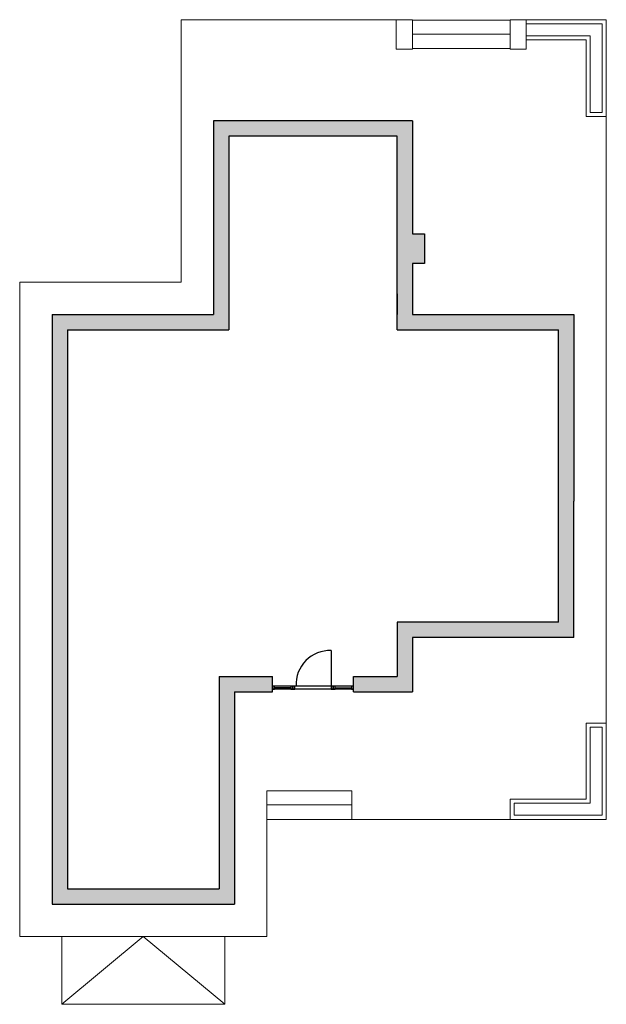
# Model space of a CAD drawing. Units: centimetres. Extents: x 46045 to 100644, y 21079 to 35929.
# Drawn here: x 46045 to 47497, y 30842 to 33280 of the extents above; entities that cross this region are included whole.
import ezdxf

# ---------------------------------------------------------------- set-up
doc = ezdxf.new("R2010")
doc.units = ezdxf.units.CM
doc.header["$MEASUREMENT"] = 0
for name, color, linetype in [('A - RYSUNKOWE', 9, 'Continuous'), ('A - STOLARKA', 30, 'Continuous'), ('K-widokowe', 4, 'Continuous')]:
    doc.layers.add(name, color=color, linetype=linetype)
doc.layers.add('ŚCIANY', color=2, linetype='Continuous', lineweight=30)

msp = doc.modelspace()

# ---------------------------------------------------------------- hatches: boundary and pattern name
at = {"linetype": 'Continuous', "lineweight": 0}
msp.add_hatch(color=6, dxfattribs=at).paths.add_polyline_path([(46125.4, 32549.6), (46525.4, 32549.6), (46525.4, 33029.6), (47017.4, 33029.6), (47017.4, 32749.6), (47047.4, 32749.6), (47047.4, 32675.6), (47017.4, 32675.6), (47017.4, 32549.6), (47417.4, 32549.6), (47417.4, 32087.6), (47417.4, 31749.6), (47017.4, 31749.6), (47017.4, 31615.6), (46871.4, 31615.6), (46871.4, 31653.6), (46979.4, 31653.6), (46979.4, 31787.6), (47379.4, 31787.6), (47379.4, 32511.6), (46979.4, 32511.6), (46979.4, 32991.6), (46563.4, 32991.6), (46563.4, 32511.6), (46163.4, 32511.6), (46163.4, 32207.6), (46163.4, 31127.6), (46539.4, 31127.6), (46539.4, 31653.6), (46671.4, 31653.6), (46671.4, 31615.6), (46577.4, 31615.6), (46577.4, 31089.6), (46125.4, 31089.6)])

# ---------------------------------------------------------------- linework, layer by layer
at = {"layer": 'A - RYSUNKOWE', "color": 140}
msp.add_line((46149.4, 31009.6), (46149.4, 31009.6), dxfattribs=at)
at = {"layer": 'A - STOLARKA'}
for p, q in [((46716.4, 31625.6), (46676.4, 31625.6)), ((46826.4, 31625.6), (46866.4, 31625.6))]:
    msp.add_line(p, q, dxfattribs=at)
for points in [[(46816.4, 31717.6), (46816.4, 31629.6)], [(46871.4, 31629.6), (46671.4, 31629.6)], [(46676.4, 31629.6), (46671.4, 31629.6), (46671.4, 31621.6), (46676.4, 31621.6), (46676.4, 31629.6)], [(46871.4, 31621.6), (46671.4, 31621.6)], [(46721.4, 31629.6), (46716.4, 31629.6), (46716.4, 31621.6), (46721.4, 31621.6), (46721.4, 31629.6)], [(46726.4, 31629.6), (46721.4, 31629.6), (46721.4, 31621.6), (46726.4, 31621.6), (46726.4, 31629.6)], [(46821.4, 31629.6), (46816.4, 31629.6), (46816.4, 31621.6), (46821.4, 31621.6), (46821.4, 31629.6)], [(46826.4, 31629.6), (46821.4, 31629.6), (46821.4, 31621.6), (46826.4, 31621.6), (46826.4, 31629.6)], [(46871.4, 31629.6), (46866.4, 31629.6), (46866.4, 31621.6), (46871.4, 31621.6), (46871.4, 31629.6)]]:
    msp.add_lwpolyline(points, dxfattribs=at)
msp.add_arc((46813.4, 31633.6), 84, 87.9208, 182.7294, dxfattribs=at)
at = {"layer": 'K-widokowe', "linetype": 'Continuous', "lineweight": 0}
for p, q in [((46445.4, 33279.6), (47017.4, 33279.6)), ((46977.4, 33206.6), (46977.4, 33279.6)), ((47017.4, 33206.6), (47017.4, 33279.6)), ((47259.4, 33279.6), (47497.4, 33279.6)), ((47259.4, 33241.6), (47259.4, 33279.6)), ((47259.4, 33206.6), (47259.4, 33279.6)), ((47299.4, 33206.6), (47299.4, 33279.6)), ((47497.4, 33279.6), (47497.4, 31299.6)), ((47259.4, 33278.6), (47017.4, 33278.6)), ((47299.4, 33269.6), (47487.4, 33269.6)), ((47487.4, 33269.6), (47487.4, 33049.6)), ((47259.4, 33243.6), (47017.4, 33243.6)), ((47299.4, 33239.6), (47457.4, 33239.6)), ((47457.4, 33049.6), (47457.4, 33239.6)), ((46977.4, 33206.6), (47017.4, 33206.6)), ((47259.4, 33208.6), (47017.4, 33208.6)), ((47259.4, 33206.6), (47299.4, 33206.6)), ((47299.4, 33229.6), (47447.4, 33229.6)), ((47447.4, 33039.6), (47447.4, 33229.6)), ((47447.4, 33039.6), (47497.4, 33039.6)), ((47457.4, 33049.6), (47487.4, 33049.6)), ((47447.4, 31537.6), (47447.4, 31349.6)), ((47447.4, 31537.6), (47497.4, 31537.6)), ((47457.4, 31527.6), (47457.4, 31339.6)), ((47457.4, 31527.6), (47487.4, 31527.6)), ((47487.4, 31527.6), (47487.4, 31309.6)), ((46657.4, 31370.6), (46867.4, 31370.6)), ((46657.4, 31370.6), (46657.4, 31299.6)), ((46867.4, 31370.6), (46867.4, 31299.6)), ((46657.4, 31335.6), (46867.4, 31335.6)), ((47259.4, 31349.6), (47447.4, 31349.6)), ((47259.4, 31349.6), (47259.4, 31299.6)), ((47269.4, 31339.6), (47457.4, 31339.6)), ((47269.4, 31339.6), (47269.4, 31309.6)), ((47269.4, 31309.6), (47487.4, 31309.6)), ((46657.4, 31301.1), (46657.4, 31009.6)), ((46657.4, 31299.6), (46867.4, 31299.6)), ((46657.4, 31299.1), (46657.4, 31009.6)), ((46867.4, 31299.6), (47497.4, 31299.6)), ((46045.4, 31009.6), (46657.4, 31009.6)), ((46149.4, 31009.6), (46149.4, 30841.6)), ((46351.4, 31009.6), (46149.4, 30841.6)), ((46351.4, 31009.6), (46553.4, 30841.6)), ((46657.4, 31009.6), (46553.4, 31009.6)), ((46553.4, 31009.6), (46553.4, 30841.6)), ((46149.4, 30841.6), (46553.4, 30841.6))]:
    msp.add_line(p, q, dxfattribs=at)
at = {"layer": 'K-widokowe', "linetype": 'Continuous', "lineweight": 0, "flags": 128}
msp.add_lwpolyline([(46445.4, 33279.6), (46445.4, 32629.6), (46045.4, 32629.6), (46045.4, 31009.6), (46149.4, 31009.6)], dxfattribs=at)
at = {"layer": 'ŚCIANY'}
for p, q in [((47017.4, 33029.6), (46525.4, 33029.6)), ((46525.4, 33029.6), (46525.4, 32549.6)), ((46979.4, 32991.6), (46563.4, 32991.6)), ((46563.4, 32991.6), (46563.4, 32511.6)), ((46979.4, 32511.6), (46979.4, 32991.6)), ((46979.4, 32600.6), (46979.4, 32549.6)), ((46125.4, 32549.6), (46525.4, 32549.6)), ((46125.4, 32549.6), (46125.4, 31089.6)), ((46163.4, 32511.6), (46163.4, 32207.6)), ((46163.4, 32511.6), (46563.4, 32511.6)), ((46979.4, 32511.6), (47379.4, 32511.6)), ((47379.4, 31787.6), (47379.4, 32511.6)), ((46163.4, 32207.6), (46163.4, 31127.6)), ((47417.4, 31749.6), (47417.4, 32087.6)), ((47379.4, 31787.6), (46979.4, 31787.6)), ((46979.4, 31787.6), (46979.4, 31653.6)), ((47417.4, 31749.6), (47017.4, 31749.6)), ((47017.4, 31749.6), (47017.4, 31615.6)), ((46539.4, 31653.6), (46539.4, 31127.6)), ((46539.4, 31653.6), (46671.4, 31653.6)), ((46671.4, 31615.6), (46671.4, 31653.6)), ((46871.4, 31653.6), (46979.4, 31653.6)), ((46871.4, 31615.6), (46871.4, 31653.6)), ((46577.4, 31615.6), (46577.4, 31089.6)), ((46577.4, 31615.6), (46671.4, 31615.6)), ((46871.4, 31615.6), (47017.4, 31615.6)), ((46163.4, 31127.6), (46539.4, 31127.6)), ((46125.4, 31089.6), (46577.4, 31089.6))]:
    msp.add_line(p, q, dxfattribs=at)
msp.add_lwpolyline([(47017.4, 33029.6), (47017.4, 32749.6), (47047.4, 32749.6), (47047.4, 32675.6), (47017.4, 32675.6), (47017.4, 32549.6), (47417.4, 32549.6), (47417.4, 32087.6)], dxfattribs=at)

doc.saveas('drawing.dxf')
